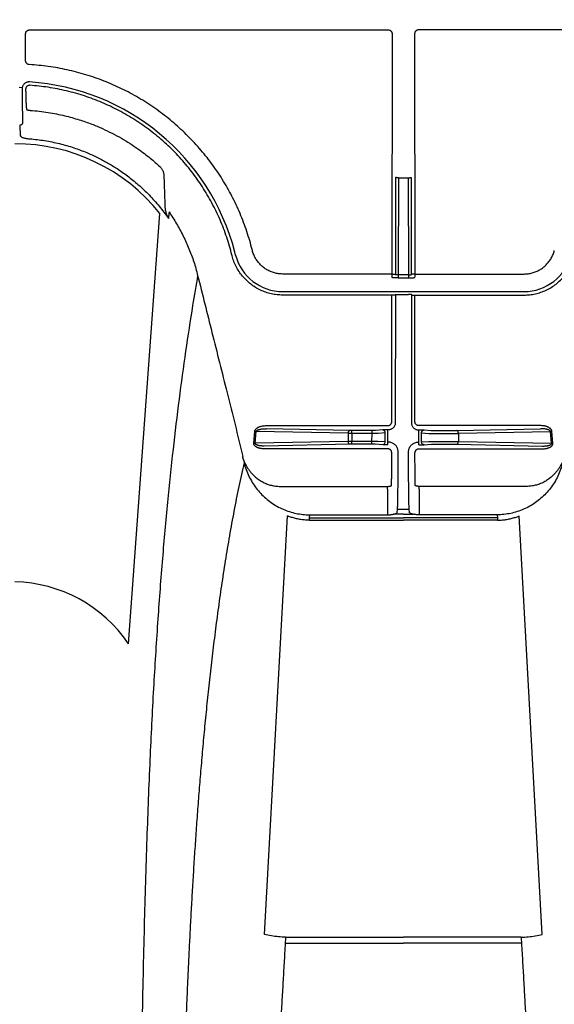
# Model space of a CAD drawing. Units: inches. Extents: x 0 to 176, y 0 to 136.
# Drawn here: x 136 to 138, y 108 to 113 of the extents above; entities that cross this region are included whole.
import ezdxf

# ---------------------------------------------------------------- set-up
doc = ezdxf.new("R2010")
doc.units = ezdxf.units.IN
doc.header["$LTSCALE"] = 16
doc.header["$MEASUREMENT"] = 0
doc.layers.add('dim', color=1, linetype='Continuous')
doc.layers.add('pipe', color=7, linetype='Continuous')
doc.styles.get("Standard").update_dxf_attribs({"font": 'arial.ttf'})
doc.dimstyles.new('ADS DETAIL', dxfattribs={"dimscale": 16, "dimtxt": 0.075, "dimasz": 0.125, "dimexe": 0.0625, "dimexo": 0.0625, "dimgap": 0.09, "dimtad": 0, "dimtih": 1, "dimtoh": 1, "dimzin": 10, "dimdsep": 46, "dimtxsty": 'Standard', "dimcen": 0.09, "dimclrd": 256, "dimclre": 256, "dimclrt": 256, "dimazin": 2, "dimtfac": 1, "dimtofl": 0, "dimtmove": 0, "dimatfit": 3, "dimfxl": 0, "dimtolj": 1, "dimtzin": 0, "dimarcsym": 0})

# ---------------------------------------------------------------- blocks, each defined once
blk = doc.blocks.new('*D2')
at = {"layer": 'Defpoints', "color": 0}
for p in [(148.6836, 122.2073), (81.6858, 105.1365), (148.6836, 105.1365)]:
    blk.add_point(p, dxfattribs=at)
at = {"layer": 'dim', "lineweight": -2}
for p, q in [((81.6858, 106.1365), (81.6858, 123.2073)), ((148.6836, 106.1365), (148.6836, 123.2073)), ((83.6858, 122.2073), (110.4423, 122.2073)), ((146.6836, 122.2073), (119.9272, 122.2073))]:
    blk.add_line(p, q, dxfattribs=at)
at = {"layer": 'dim'}
for points in [[(83.6858, 122.5407), (83.6858, 121.874), (81.6858, 122.2073)], [(146.6836, 122.5407), (146.6836, 121.874), (148.6836, 122.2073)]]:
    blk.add_solid(points, dxfattribs=at)
at = {"layer": 'dim', "insert": (115.1847, 122.2073), "char_height": 1.2, "attachment_point": 5}
blk.add_mtext('\\A1;170.2 cm', dxfattribs=at)
blk = doc.blocks.new('Arc 18 Top view')
at = {"layer": 'pipe'}
for p, q in [((135.7405, 112.873), (135.7403, 113.0114)), ((135.7603, 113.0314), (137.6069, 113.0314)), ((137.6269, 113.0114), (137.6257, 111.7763)), ((137.7427, 113.0114), (137.7438, 111.7763)), ((139.5692, 113.0314), (137.7627, 113.0314)), ((135.7229, 112.733), (135.708, 112.7347)), ((135.7406, 112.7265), (135.7406, 112.7183)), ((137.6442, 112.2723), (137.6437, 111.7725)), ((137.6592, 112.2715), (137.6587, 111.7728)), ((137.6592, 112.2715), (137.7104, 112.2715)), ((137.7104, 112.2715), (137.7108, 111.7728)), ((137.7254, 112.2723), (137.7258, 111.7725)), ((136.2699, 109.8755), (136.4318, 112.0878)), ((136.8213, 111.8738), (136.8173, 111.8892)), ((136.9076, 111.8969), (136.9036, 111.9123)), ((136.8032, 111.8699), (136.7992, 111.8853)), ((137.6257, 111.7763), (137.0636, 111.7763)), ((137.6257, 111.7763), (137.6257, 111.7605)), ((137.6287, 111.7575), (137.6257, 111.7605)), ((137.6437, 111.7725), (137.6407, 111.7755)), ((137.6587, 111.7728), (137.6587, 111.757)), ((137.7108, 111.7728), (137.6587, 111.7728)), ((137.6587, 111.757), (137.7108, 111.757)), ((137.7108, 111.7728), (137.7108, 111.757)), ((137.7258, 111.7725), (137.7288, 111.7755)), ((137.7408, 111.7575), (137.7438, 111.7605)), ((137.7438, 111.7763), (138.306, 111.7763)), ((137.7438, 111.7763), (137.7438, 111.7605)), ((137.0636, 111.6862), (138.306, 111.6862)), ((137.6256, 111.6681), (137.0636, 111.6681)), ((137.625, 111.0167), (137.6256, 111.6681)), ((137.6406, 111.6673), (137.6436, 111.6703)), ((137.6436, 111.6703), (137.643, 111.01)), ((137.6586, 111.6716), (137.7109, 111.6716)), ((137.7259, 111.6703), (137.7265, 111.01)), ((137.7289, 111.6673), (137.7259, 111.6703)), ((137.7445, 111.0167), (137.7439, 111.6681)), ((137.7439, 111.6681), (138.306, 111.6681)), ((136.9795, 110.9968), (137.605, 110.9968)), ((137.4092, 110.9721), (136.9795, 110.981)), ((138.39, 110.9968), (137.7645, 110.9968)), ((137.9604, 110.9721), (138.39, 110.981)), ((136.9147, 110.9067), (136.92, 110.9677)), ((136.9223, 110.9059), (136.9277, 110.9669)), ((137.4015, 110.9571), (136.9277, 110.9669)), ((137.4015, 110.9571), (137.4015, 110.9158)), ((137.524, 110.972), (137.4194, 110.972)), ((137.4194, 110.957), (137.4194, 110.972)), ((137.524, 110.957), (137.4194, 110.957)), ((137.4194, 110.957), (137.4194, 110.9159)), ((137.5227, 110.9159), (137.524, 110.957)), ((137.524, 110.957), (137.524, 110.972)), ((137.5784, 110.9746), (137.5413, 110.9723)), ((137.5914, 110.9592), (137.5543, 110.9569)), ((137.5913, 110.9129), (137.5914, 110.9592)), ((137.6043, 110.912), (137.6044, 110.9593)), ((137.608, 110.9751), (137.6044, 110.9751)), ((137.6044, 110.9593), (137.6044, 110.9751)), ((137.7616, 110.9751), (137.7652, 110.9751)), ((137.7652, 110.9593), (137.7652, 110.9751)), ((137.7652, 110.912), (137.7652, 110.9593)), ((137.7782, 110.9592), (137.8152, 110.9569)), ((137.7782, 110.9129), (137.7782, 110.9592)), ((137.7911, 110.9746), (137.8282, 110.9723)), ((137.8456, 110.972), (137.9501, 110.972)), ((137.8456, 110.957), (137.9501, 110.957)), ((137.968, 110.9571), (138.4418, 110.9669)), ((137.968, 110.9571), (137.968, 110.9158)), ((138.4472, 110.9059), (138.4418, 110.9669)), ((138.4549, 110.9067), (138.4495, 110.9677)), ((137.4015, 110.9158), (136.9223, 110.9059)), ((137.4092, 110.9009), (136.969, 110.8917)), ((137.6049, 110.8775), (136.969, 110.8775)), ((137.5227, 110.9159), (137.4194, 110.9159)), ((137.4194, 110.901), (137.4194, 110.9159)), ((137.5227, 110.901), (137.4194, 110.901)), ((137.5227, 110.901), (137.5227, 110.9159)), ((137.5783, 110.8983), (137.54, 110.9006)), ((137.5913, 110.9129), (137.553, 110.9152)), ((137.6079, 110.912), (137.6043, 110.912)), ((137.6043, 110.8978), (137.6043, 110.912)), ((137.7616, 110.912), (137.7652, 110.912)), ((137.7646, 110.8775), (138.4005, 110.8775)), ((137.7652, 110.8978), (137.7652, 110.912)), ((137.7782, 110.9129), (137.8165, 110.9152)), ((137.7912, 110.8983), (137.8295, 110.9006)), ((137.8468, 110.9159), (137.9501, 110.9159)), ((137.8468, 110.901), (137.9501, 110.901)), ((137.9604, 110.9009), (138.4005, 110.8917)), ((137.968, 110.9158), (138.4472, 110.9059)), ((137.6248, 110.7513), (137.6249, 110.8575)), ((137.6578, 110.7941), (137.6579, 110.8619)), ((137.7117, 110.7941), (137.7117, 110.8619)), ((137.7448, 110.7513), (137.7447, 110.8575)), ((137.0505, 110.6844), (137.6038, 110.6844)), ((137.6038, 110.6703), (137.6038, 110.6844)), ((138.319, 110.6844), (137.7657, 110.6844)), ((137.7657, 110.6703), (137.7657, 110.6844)), ((137.6038, 110.6703), (137.6037, 110.5524)), ((137.7657, 110.6703), (137.7658, 110.5524)), ((136.9697, 108.3799), (137.0891, 110.5322)), ((137.2005, 110.5234), (137.1999, 110.5108)), ((137.2012, 110.5384), (137.2005, 110.5234)), ((137.2005, 110.5234), (137.6848, 110.5234)), ((137.2012, 110.5384), (137.6037, 110.5384)), ((137.6037, 110.5524), (137.6037, 110.5384)), ((137.6381, 110.5411), (137.6348, 110.5411)), ((137.6848, 110.5411), (137.6381, 110.5411)), ((137.6537, 110.5509), (137.6547, 110.5647)), ((137.7148, 110.5647), (137.6547, 110.5647)), ((137.6848, 110.5411), (137.7314, 110.5411)), ((138.1691, 110.5234), (137.6848, 110.5234)), ((137.7158, 110.5509), (137.7148, 110.5647)), ((137.7314, 110.5411), (137.7347, 110.5411)), ((137.7658, 110.5524), (137.7658, 110.5384)), ((138.1683, 110.5384), (137.7658, 110.5384)), ((138.1683, 110.5384), (138.1691, 110.5234)), ((138.1691, 110.5234), (138.1697, 110.5108)), ((138.3999, 108.3799), (138.2804, 110.5322)), ((137.1999, 110.5108), (137.5879, 110.5108)), ((137.5879, 110.5108), (137.6848, 110.5108)), ((137.7817, 110.5108), (137.6848, 110.5108)), ((138.1697, 110.5108), (137.7817, 110.5108)), ((137.0785, 108.3668), (137.5872, 108.3668)), ((137.5872, 108.3668), (137.6848, 108.3668)), ((137.7824, 108.3668), (137.6848, 108.3668)), ((138.291, 108.3668), (137.7824, 108.3668)), ((137.0767, 108.336), (137.6848, 108.336)), ((138.2928, 108.336), (137.6848, 108.336))]:
    blk.add_line(p, q, dxfattribs=at)
for centre, radius, start, end in [((135.6848, 111.5965), 1.1697, 14.4917, 86.3168), ((135.6876, 111.4931), 0.9526, 38.6286, 90.1726), ((137.0636, 111.9365), 0.2503, 194.4917, 270), ((138.306, 111.9365), 0.2503, 270, 345.5083), ((135.6693, 109.467), 0.7264, 34.2152, 88.7761)]:
    blk.add_arc(centre, radius, start, end, dxfattribs=at)
for points, start_tangent, end_tangent in [([(135.7403, 113.0114), (135.7407, 113.0153), (135.7418, 113.0191), (135.7437, 113.0225), (135.7462, 113.0256), (135.7492, 113.0281), (135.7527, 113.0299), (135.7564, 113.0311), (135.7603, 113.0314)], (-0.000906, 1), (1, 0.000031)), ([(137.6069, 113.0314), (137.6108, 113.0311), (137.6145, 113.0299), (137.618, 113.0281), (137.621, 113.0256), (137.6235, 113.0225), (137.6253, 113.0191), (137.6265, 113.0153), (137.6269, 113.0114)], (1, -0.000031), (-0.000906, -1)), ([(137.7627, 113.0314), (137.7588, 113.0311), (137.755, 113.0299), (137.7516, 113.0281), (137.7485, 113.0256), (137.746, 113.0225), (137.7442, 113.0191), (137.7431, 113.0153), (137.7427, 113.0114)], (-1, -0.000031), (0.000906, -1)), ([(135.7593, 112.8531), (135.7556, 112.8537), (135.752, 112.8549), (135.7487, 112.8568), (135.7459, 112.8593), (135.7436, 112.8623), (135.7419, 112.8657), (135.7408, 112.8693), (135.7405, 112.873)], (-0.998246, 0.05921), (-0.000938, 1)), ([(136.9036, 111.9123), (136.8752, 112.0066), (136.8393, 112.0988), (136.7961, 112.1881), (136.7461, 112.2738), (136.6895, 112.3551), (136.6268, 112.4317), (136.5582, 112.5031), (136.4842, 112.569), (136.4053, 112.6288), (136.3219, 112.6822), (136.2347, 112.7289), (136.144, 112.7686), (136.0504, 112.8011), (135.9545, 112.8261), (135.8572, 112.8434), (135.7593, 112.8531)], (-0.251104, 0.96796), (-0.998247, 0.059187)), ([(135.7599, 112.7638), (135.754, 112.7637), (135.7482, 112.7626), (135.7427, 112.7605), (135.7376, 112.7575), (135.7331, 112.7538), (135.7293, 112.7493), (135.7263, 112.7443), (135.7241, 112.7388), (135.7229, 112.733)], (-0.997926, 0.064378), (-0.117586, -0.993063)), ([(135.7229, 112.733), (135.7227, 112.7309), (135.7227, 112.7289)], (-0.117544, -0.993068), (0.000937, -1)), ([(135.7227, 112.7289), (135.7227, 112.7051), (135.7228, 112.6818), (135.723, 112.6594), (135.7231, 112.6382), (135.7234, 112.6186), (135.7237, 112.601), (135.724, 112.5856), (135.7243, 112.5727), (135.7247, 112.5625), (135.7251, 112.5552)], (0.000556, -1), (0.069278, -0.997597)), ([(135.7619, 112.7465), (135.7583, 112.7464), (135.7547, 112.7457), (135.7514, 112.7443), (135.7483, 112.7423), (135.7456, 112.7398), (135.7435, 112.7369), (135.7419, 112.7337), (135.7409, 112.7301), (135.7406, 112.7265)], (-0.997753, 0.067001), (0.000898, -1)), ([(135.7406, 112.7183), (135.7407, 112.7085), (135.7409, 112.6989), (135.7411, 112.6897), (135.7413, 112.6813), (135.7415, 112.6737), (135.7417, 112.667), (135.742, 112.6613), (135.7422, 112.6569), (135.7425, 112.6539)], (0.011464, -0.999934), (0.099084, -0.995079)), ([(136.7992, 111.8853), (136.7715, 111.9768), (136.7362, 112.066), (136.6935, 112.1521), (136.6437, 112.2344), (136.5873, 112.3123), (136.5246, 112.3851), (136.456, 112.4524), (136.382, 112.5138), (136.3032, 112.5688), (136.2201, 112.617), (136.1333, 112.6581), (136.0433, 112.6918), (135.9508, 112.7179), (135.8568, 112.7362), (135.7619, 112.7465)], (-0.24939, 0.968403), (-0.99775, 0.067041)), ([(135.7425, 112.6539), (135.7432, 112.6439), (135.7439, 112.6339), (135.7446, 112.624)], (0.070014, -0.997546), (0.069704, -0.997568)), ([(135.7446, 112.624), (135.7449, 112.6231), (135.7459, 112.6222), (135.7474, 112.6213), (135.7495, 112.6205), (135.752, 112.6197), (135.7549, 112.619), (135.7581, 112.6184), (135.7614, 112.618), (135.7649, 112.6177)], (0.069739, -0.997565), (0.997339, -0.072906)), ([(135.7649, 112.6177), (135.8564, 112.6071), (135.9423, 112.59), (136.0163, 112.5694), (136.0805, 112.5469), (136.1354, 112.5241), (136.1852, 112.5002), (136.2333, 112.4741), (136.2782, 112.4468), (136.318, 112.4202), (136.3519, 112.3954), (136.3814, 112.3721), (136.4075, 112.3502), (136.4305, 112.3296)], (0.997339, -0.072902), (0.736497, -0.676441)), ([(135.7251, 112.5552), (135.7246, 112.5514), (135.723, 112.5479), (135.7206, 112.5448), (135.7174, 112.5425), (135.7137, 112.5411), (135.7097, 112.5407)], (-0.004386, -0.99999), (-0.999801, 0.01994)), ([(135.7097, 112.5407), (135.711, 112.5227), (135.7122, 112.5047), (135.7134, 112.4867)], (0.068195, -0.997672), (0.067612, -0.997712)), ([(135.7134, 112.4867), (135.7144, 112.4844), (135.7168, 112.4822), (135.7207, 112.48), (135.7258, 112.478), (135.7319, 112.4762), (135.7389, 112.4746), (135.7465, 112.4733), (135.7546, 112.4722), (135.7628, 112.4714)], (0.067617, -0.997711), (0.996709, -0.081057)), ([(135.7628, 112.4714), (135.8383, 112.4622), (135.9151, 112.4466), (135.9889, 112.4253), (136.0547, 112.4007), (136.1112, 112.375), (136.1613, 112.3484), (136.211, 112.3182), (136.2643, 112.2809), (136.3204, 112.2353), (136.3759, 112.1827), (136.4281, 112.1246), (136.4756, 112.0625)], (0.99671, -0.081051), (0.57426, -0.818673)), ([(136.4305, 112.3296), (136.4362, 112.3238), (136.4405, 112.3181), (136.4439, 112.3126), (136.4465, 112.3072), (136.4486, 112.3016), (136.4503, 112.2959), (136.4514, 112.2897), (136.452, 112.2828)], (0.740558, -0.671992), (0.035811, -0.999359)), ([(136.452, 112.2828), (136.4537, 112.2314), (136.4555, 112.18), (136.4572, 112.1286)], (0.033864, -0.999426), (0.033865, -0.999426)), ([(137.6592, 112.2715), (137.6553, 112.2715), (137.6517, 112.2716), (137.6486, 112.2718), (137.6463, 112.2719), (137.6447, 112.2721), (137.6442, 112.2723)], (-1, 0.000912), (-0.31591, 0.948789)), ([(137.7104, 112.2715), (137.7142, 112.2715), (137.7178, 112.2716), (137.7209, 112.2718), (137.7233, 112.2719), (137.7248, 112.2721), (137.7254, 112.2723)], (1, 0.000912), (0.31591, 0.948789)), ([(136.4572, 112.1286), (136.4573, 112.1273), (136.4573, 112.126)], (0.033905, -0.999425), (0.032802, -0.999462)), ([(136.4573, 112.126), (136.4576, 112.121)], (0.031418, -0.999506), (0.072451, -0.997372)), ([(136.4576, 112.121), (136.4578, 112.1184), (136.4588, 112.1103), (136.4604, 112.1017), (136.4628, 112.0926), (136.466, 112.083), (136.4702, 112.073), (136.4756, 112.0625)], (0.072451, -0.997372), (0.495161, -0.868801)), ([(136.4786, 112.0954), (136.4776, 112.0844), (136.4766, 112.0734), (136.4756, 112.0625)], (-0.093669, -0.995603), (-0.093222, -0.995645)), ([(136.4786, 112.0954), (136.5173, 112.035), (136.5516, 111.9717), (136.5813, 111.906), (136.6061, 111.8384), (136.6259, 111.7693)], (0.569118, -0.822256), (0.241671, -0.970358)), ([(137.0636, 111.7763), (137.0425, 111.7777), (137.0217, 111.7818), (137.0016, 111.7887), (136.9826, 111.7981), (136.965, 111.8099), (136.9491, 111.824), (136.9352, 111.84), (136.9235, 111.8578), (136.9143, 111.8768), (136.9076, 111.8969)], (-1, -0.000015), (-0.251113, 0.967958)), ([(138.306, 111.7763), (138.3271, 111.7777), (138.3478, 111.7818), (138.3679, 111.7887), (138.3869, 111.7981), (138.4045, 111.8099), (138.4204, 111.824), (138.4343, 111.84), (138.446, 111.8578), (138.4553, 111.8768), (138.4619, 111.8969)], (1, -0.000015), (0.251113, 0.967958)), ([(137.0636, 111.6681), (137.0344, 111.6697), (137.0053, 111.6745), (136.9767, 111.6825), (136.9492, 111.6936), (136.9232, 111.7076), (136.8989, 111.7244), (136.8766, 111.7438), (136.8565, 111.7655), (136.8388, 111.7893), (136.8239, 111.815), (136.812, 111.842), (136.8032, 111.8699)], (-1, 0.00002), (-0.249399, 0.968401)), ([(138.306, 111.6681), (138.3352, 111.6697), (138.3643, 111.6745), (138.3928, 111.6825), (138.4203, 111.6936), (138.4463, 111.7076), (138.4706, 111.7244), (138.493, 111.7438), (138.5131, 111.7655), (138.5307, 111.7893), (138.5456, 111.815), (138.5575, 111.842), (138.5664, 111.8699)], (1, 0.00002), (0.249399, 0.968401)), ([(136.6259, 111.7693), (136.6002, 111.6149), (136.5641, 111.3789), (136.5304, 111.133), (136.4993, 110.8751), (136.4707, 110.6028), (136.4446, 110.3132), (136.421, 110.003), (136.3998, 109.6679), (136.3812, 109.3025), (136.3651, 108.9001), (136.3514, 108.452), (136.3455, 108.2077), (136.3402, 107.948), (136.3355, 107.6712), (136.3315, 107.3759), (136.3281, 107.0603), (136.3253, 106.7232), (136.3231, 106.3632), (136.3223, 106.1743), (136.3216, 105.9793), (136.321, 105.7782), (136.3206, 105.5709), (136.3204, 105.357), (136.3203, 105.1365)], (-0.169778, -0.985482), (0, -1)), ([(136.6259, 111.7693), (136.6996, 111.4757), (136.7772, 111.1659), (136.8592, 110.8378)], (0.243422, -0.96992), (0.242463, -0.970161)), ([(137.6257, 111.7763), (137.629, 111.7763), (137.6322, 111.7762), (137.635, 111.7761), (137.6374, 111.776), (137.6392, 111.7758), (137.6403, 111.7757), (137.6407, 111.7755)], (1, -0.000912), (0.31591, -0.948789)), ([(137.6587, 111.757), (137.6529, 111.757), (137.6473, 111.7571), (137.6422, 111.7571), (137.6377, 111.7572), (137.6339, 111.7572), (137.6311, 111.7573), (137.6294, 111.7574), (137.6287, 111.7575)], (-1, -0.000016), (-0.704803, 0.709403)), ([(137.6587, 111.7728), (137.6558, 111.7728), (137.653, 111.7728), (137.6504, 111.7727), (137.6482, 111.7727), (137.6463, 111.7727), (137.6449, 111.7726), (137.644, 111.7726), (137.6437, 111.7725)], (-1, -0.000907), (-0.707495, -0.706718)), ([(137.7108, 111.7728), (137.7137, 111.7728), (137.7165, 111.7728), (137.7191, 111.7727), (137.7214, 111.7727), (137.7232, 111.7727), (137.7246, 111.7726), (137.7255, 111.7726), (137.7258, 111.7725)], (1, -0.000907), (0.707495, -0.706718)), ([(137.7108, 111.757), (137.7166, 111.757), (137.7222, 111.7571), (137.7273, 111.7571), (137.7319, 111.7572), (137.7356, 111.7572), (137.7384, 111.7573), (137.7402, 111.7574), (137.7408, 111.7575)], (1, -0.000016), (0.704803, 0.709403)), ([(137.7438, 111.7763), (137.7405, 111.7763), (137.7374, 111.7762), (137.7345, 111.7761), (137.7322, 111.776), (137.7304, 111.7758), (137.7292, 111.7757), (137.7288, 111.7755)], (-1, -0.000912), (-0.31591, -0.948789)), ([(137.6406, 111.6673), (137.6402, 111.6675), (137.6391, 111.6676), (137.6373, 111.6678), (137.6349, 111.6679), (137.6321, 111.668), (137.6289, 111.6681), (137.6256, 111.6681)], (-0.31591, 0.948789), (-1, 0.000912)), ([(137.6436, 111.6703), (137.6439, 111.6705), (137.6448, 111.6708), (137.6462, 111.671), (137.6481, 111.6712), (137.6504, 111.6714), (137.6529, 111.6715), (137.6557, 111.6716), (137.6586, 111.6716)], (0.196733, 0.980457), (1, 0.000904)), ([(137.7259, 111.6703), (137.7256, 111.6705), (137.7247, 111.6708), (137.7233, 111.671), (137.7214, 111.6712), (137.7192, 111.6714), (137.7166, 111.6715), (137.7138, 111.6716), (137.7109, 111.6716)], (-0.196733, 0.980457), (-1, 0.000904)), ([(137.7289, 111.6673), (137.7293, 111.6675), (137.7305, 111.6676), (137.7323, 111.6678), (137.7346, 111.6679), (137.7375, 111.668), (137.7406, 111.6681), (137.7439, 111.6681)], (0.31591, 0.948789), (1, 0.000912)), ([(136.92, 110.9677), (136.9206, 110.9708), (136.9219, 110.974), (136.9239, 110.9772), (136.9265, 110.9802), (136.9298, 110.983), (136.9337, 110.9857), (136.9381, 110.9882), (136.9432, 110.9904), (136.9489, 110.9924), (136.9553, 110.9941), (136.9625, 110.9955), (136.9705, 110.9964), (136.9795, 110.9968)], (0.087419, 0.996172), (1, 0.000037)), ([(136.9277, 110.9669), (136.9282, 110.9685), (136.9294, 110.9701), (136.9311, 110.9716), (136.9334, 110.9731), (136.9362, 110.9745), (136.9396, 110.9758), (136.9435, 110.977), (136.9479, 110.9781), (136.9529, 110.979), (136.9585, 110.9799), (136.9647, 110.9805), (136.9717, 110.9809), (136.9795, 110.981)], (0.157804, 0.987471), (0.999961, -0.008814)), ([(137.605, 110.9968), (137.6085, 110.9971), (137.6119, 110.998), (137.615, 110.9994), (137.6179, 111.0014), (137.6203, 111.0039), (137.6223, 111.0068), (137.6238, 111.0099), (137.6247, 111.0133), (137.625, 111.0167)], (1, 0.000025), (0.000923, 1)), ([(137.643, 111.01), (137.6425, 111.0039), (137.6409, 110.998), (137.6383, 110.9925), (137.6348, 110.9875), (137.6305, 110.9832), (137.6255, 110.9798), (137.62, 110.9772), (137.6141, 110.9756), (137.608, 110.9751)], (-0.001044, -0.999999), (-1, 0.00026)), ([(137.7265, 111.01), (137.7271, 111.0039), (137.7287, 110.998), (137.7313, 110.9925), (137.7348, 110.9875), (137.7391, 110.9832), (137.744, 110.9798), (137.7496, 110.9772), (137.7555, 110.9756), (137.7616, 110.9751)], (0.001044, -0.999999), (1, 0.00026)), ([(137.7645, 110.9968), (137.761, 110.9971), (137.7577, 110.998), (137.7545, 110.9994), (137.7517, 111.0014), (137.7492, 111.0039), (137.7472, 111.0068), (137.7457, 111.0099), (137.7448, 111.0133), (137.7445, 111.0167)], (-1, 0.000025), (-0.000923, 1)), ([(138.4495, 110.9677), (138.4489, 110.9708), (138.4476, 110.974), (138.4456, 110.9772), (138.443, 110.9802), (138.4398, 110.983), (138.4359, 110.9857), (138.4314, 110.9882), (138.4263, 110.9904), (138.4206, 110.9924), (138.4142, 110.9941), (138.407, 110.9955), (138.399, 110.9964), (138.39, 110.9968)], (-0.087419, 0.996172), (-1, 0.000037)), ([(138.4418, 110.9669), (138.4413, 110.9685), (138.4401, 110.9701), (138.4384, 110.9716), (138.4361, 110.9731), (138.4333, 110.9745), (138.4299, 110.9758), (138.426, 110.977), (138.4216, 110.9781), (138.4166, 110.979), (138.411, 110.9799), (138.4048, 110.9805), (138.3978, 110.9809), (138.39, 110.981)], (-0.157804, 0.987471), (-0.999961, -0.008814)), ([(137.4015, 110.9571), (137.4018, 110.9609), (137.4026, 110.9644), (137.4038, 110.9675), (137.4054, 110.9699), (137.4072, 110.9715), (137.4092, 110.9721)], (0.015346, 0.999882), (0.998288, 0.058495)), ([(137.4194, 110.957), (137.4132, 110.957), (137.4071, 110.957), (137.4015, 110.9571)], (-1, 0), (-0.999929, 0.011879)), ([(137.4194, 110.972), (137.4158, 110.972), (137.4124, 110.972), (137.4092, 110.9721)], (-1, 0), (-0.999784, 0.020781)), ([(137.5413, 110.9723), (137.5393, 110.9722), (137.5369, 110.9721), (137.534, 110.9721), (137.5308, 110.972), (137.5275, 110.972), (137.524, 110.972)], (-0.998178, -0.060344), (-1, -0.000001)), ([(137.5543, 110.9569), (137.5508, 110.9569), (137.5465, 110.9568), (137.5415, 110.9568), (137.536, 110.9569), (137.5301, 110.9569), (137.524, 110.957)], (-0.999774, -0.021269), (-0.999911, 0.013327)), ([(137.6044, 110.9751), (137.5992, 110.9751), (137.5941, 110.975), (137.5894, 110.9749), (137.5851, 110.9748), (137.5814, 110.9747), (137.5784, 110.9746)], (-1, -0.000019), (-0.998172, -0.060441)), ([(137.5914, 110.9592), (137.591, 110.9631), (137.5897, 110.9667), (137.5876, 110.9699), (137.5849, 110.9724), (137.5818, 110.974), (137.5784, 110.9746)], (0.008249, 0.999966), (-0.999797, 0.020142)), ([(137.7652, 110.9751), (137.7704, 110.9751), (137.7754, 110.975), (137.7802, 110.9749), (137.7844, 110.9748), (137.7881, 110.9747), (137.7911, 110.9746)], (1, -0.000019), (0.998172, -0.060441)), ([(137.7782, 110.9592), (137.7786, 110.9631), (137.7799, 110.9667), (137.7819, 110.9699), (137.7846, 110.9724), (137.7878, 110.974), (137.7911, 110.9746)], (-0.008249, 0.999966), (0.999797, 0.020142)), ([(137.8152, 110.9569), (137.8187, 110.9569), (137.823, 110.9568), (137.828, 110.9568), (137.8336, 110.9569), (137.8395, 110.9569), (137.8456, 110.957)], (0.999774, -0.021269), (0.999911, 0.013327)), ([(137.8282, 110.9723), (137.8302, 110.9722), (137.8327, 110.9721), (137.8355, 110.9721), (137.8387, 110.972), (137.8421, 110.972), (137.8456, 110.972)], (0.998178, -0.060344), (1, -0.000001)), ([(137.9501, 110.972), (137.9537, 110.972), (137.9571, 110.972), (137.9604, 110.9721)], (1, 0), (0.999784, 0.020781)), ([(137.9501, 110.957), (137.9564, 110.957), (137.9624, 110.957), (137.968, 110.9571)], (1, 0), (0.999929, 0.011879)), ([(137.968, 110.9571), (137.9677, 110.9609), (137.9669, 110.9644), (137.9657, 110.9675), (137.9641, 110.9699), (137.9623, 110.9715), (137.9604, 110.9721)], (-0.015346, 0.999882), (-0.998288, 0.058495)), ([(136.969, 110.8775), (136.9631, 110.8777), (136.9576, 110.8781), (136.9526, 110.8787), (136.9482, 110.8795), (136.9443, 110.8804), (136.9407, 110.8814), (136.9375, 110.8824), (136.9346, 110.8836), (136.9319, 110.8847), (136.9295, 110.8859), (136.9274, 110.8871), (136.9255, 110.8884), (136.9238, 110.8896), (136.9222, 110.8908), (136.9209, 110.8921), (136.9197, 110.8933), (136.9187, 110.8944), (136.9179, 110.8956), (136.9171, 110.8967), (136.9165, 110.8979), (136.9158, 110.8993), (136.9153, 110.9008), (136.9149, 110.9025), (136.9146, 110.9045), (136.9147, 110.9067)], (-1, -0.000011), (0.087584, 0.996157)), ([(136.969, 110.8917), (136.9639, 110.8917), (136.9591, 110.8919), (136.9548, 110.8922), (136.951, 110.8925), (136.9476, 110.893), (136.9445, 110.8934), (136.9417, 110.8939), (136.9392, 110.8945), (136.9369, 110.895), (136.9349, 110.8956), (136.933, 110.8962), (136.9314, 110.8968), (136.9299, 110.8974), (136.9286, 110.898), (136.9275, 110.8986), (136.9265, 110.8992), (136.9256, 110.8998), (136.9249, 110.9003), (136.9243, 110.9009), (136.9237, 110.9015), (136.9232, 110.9022), (136.9228, 110.9029), (136.9224, 110.9038), (136.9223, 110.9048), (136.9223, 110.9059)], (-0.999961, -0.00883), (0.187881, 0.982192)), ([(137.4194, 110.9159), (137.4132, 110.9159), (137.4071, 110.9159), (137.4015, 110.9158)], (-1, -0.000001), (-0.99993, -0.011868)), ([(137.4092, 110.9009), (137.4072, 110.9015), (137.4054, 110.903), (137.4038, 110.9054), (137.4026, 110.9085), (137.4018, 110.912), (137.4015, 110.9158)], (-0.998288, 0.058495), (-0.015346, 0.999882)), ([(137.4194, 110.901), (137.4158, 110.9009), (137.4124, 110.9009), (137.4092, 110.9009)], (-1, -0.000001), (-0.999784, -0.020781)), ([(137.553, 110.9152), (137.5495, 110.9153), (137.5452, 110.9155), (137.5402, 110.9156), (137.5347, 110.9157), (137.5288, 110.9159), (137.5227, 110.9159)], (-0.99885, 0.047942), (-0.999911, 0.013328)), ([(137.54, 110.9006), (137.538, 110.9007), (137.5356, 110.9008), (137.5327, 110.9009), (137.5296, 110.9009), (137.5262, 110.9009), (137.5227, 110.901)], (-0.998164, 0.060567), (-1, 0.000001)), ([(137.5783, 110.8983), (137.5816, 110.8988), (137.5847, 110.9003), (137.5873, 110.9026), (137.5894, 110.9056), (137.5908, 110.9091), (137.5913, 110.9129)], (0.999799, 0.020066), (0.038463, 0.99926)), ([(137.5991, 110.8978), (137.5941, 110.8978), (137.5893, 110.8979), (137.5851, 110.898), (137.5814, 110.8981), (137.5783, 110.8983)], (-0.999981, 0.00618), (-0.998167, 0.060517)), ([(137.6026, 110.8978), (137.5991, 110.8978)], (-0.999998, 0.002055), (-0.999981, 0.00618)), ([(137.6043, 110.8978), (137.6026, 110.8978)], (-1, 0.000014), (-0.999998, 0.002055)), ([(137.6249, 110.8575), (137.6246, 110.8609), (137.6237, 110.8643), (137.6222, 110.8675), (137.6202, 110.8703), (137.6178, 110.8728), (137.6149, 110.8748), (137.6117, 110.8763), (137.6084, 110.8772), (137.6049, 110.8775)], (0.000907, 1), (-1, 0.000025)), ([(137.6579, 110.8619), (137.6571, 110.8706), (137.6548, 110.8791), (137.6511, 110.887), (137.6461, 110.8941), (137.64, 110.9003), (137.6329, 110.9052), (137.625, 110.9089), (137.6166, 110.9112), (137.6079, 110.912)], (0.000928, 1), (-1, 0.000015)), ([(137.7117, 110.8619), (137.7124, 110.8706), (137.7147, 110.8791), (137.7184, 110.887), (137.7234, 110.8941), (137.7295, 110.9003), (137.7366, 110.9052), (137.7445, 110.9089), (137.753, 110.9112), (137.7616, 110.912)], (-0.000928, 1), (1, 0.000015)), ([(137.7447, 110.8575), (137.745, 110.8609), (137.7459, 110.8643), (137.7473, 110.8675), (137.7493, 110.8703), (137.7518, 110.8728), (137.7546, 110.8748), (137.7578, 110.8763), (137.7612, 110.8772), (137.7646, 110.8775)], (-0.000907, 1), (1, 0.000025)), ([(137.7652, 110.8978), (137.767, 110.8978)], (1, 0.000014), (0.999998, 0.002055)), ([(137.767, 110.8978), (137.7704, 110.8978)], (0.999998, 0.002055), (0.999981, 0.00618)), ([(137.7704, 110.8978), (137.7755, 110.8978), (137.7802, 110.8979), (137.7845, 110.898), (137.7882, 110.8981), (137.7912, 110.8983)], (0.999981, 0.00618), (0.998167, 0.060517)), ([(137.7912, 110.8983), (137.7879, 110.8988), (137.7849, 110.9003), (137.7822, 110.9026), (137.7801, 110.9056), (137.7788, 110.9091), (137.7782, 110.9129)], (-0.999799, 0.020066), (-0.038463, 0.99926)), ([(137.8165, 110.9152), (137.82, 110.9153), (137.8243, 110.9155), (137.8293, 110.9156), (137.8349, 110.9157), (137.8408, 110.9159), (137.8468, 110.9159)], (0.99885, 0.047942), (0.999911, 0.013328)), ([(137.8295, 110.9006), (137.8315, 110.9007), (137.834, 110.9008), (137.8368, 110.9009), (137.84, 110.9009), (137.8434, 110.9009), (137.8468, 110.901)], (0.998164, 0.060567), (1, 0.000001)), ([(137.9501, 110.9159), (137.9564, 110.9159), (137.9624, 110.9159), (137.968, 110.9158)], (1, -0.000001), (0.99993, -0.011868)), ([(137.9501, 110.901), (137.9537, 110.9009), (137.9571, 110.9009), (137.9604, 110.9009)], (1, -0.000001), (0.999784, -0.020781)), ([(137.9604, 110.9009), (137.9623, 110.9015), (137.9641, 110.903), (137.9657, 110.9054), (137.9669, 110.9085), (137.9677, 110.912), (137.968, 110.9158)], (0.998288, 0.058495), (0.015346, 0.999882)), ([(138.4005, 110.8775), (138.4065, 110.8777), (138.4119, 110.8781), (138.4169, 110.8787), (138.4213, 110.8795), (138.4253, 110.8804), (138.4288, 110.8814), (138.432, 110.8824), (138.435, 110.8836), (138.4376, 110.8847), (138.44, 110.8859), (138.4421, 110.8871), (138.4441, 110.8884), (138.4458, 110.8896), (138.4473, 110.8908), (138.4486, 110.8921), (138.4498, 110.8933), (138.4508, 110.8944), (138.4516, 110.8956), (138.4524, 110.8967), (138.4531, 110.8979), (138.4537, 110.8993), (138.4542, 110.9008), (138.4547, 110.9025), (138.4549, 110.9045), (138.4549, 110.9067)], (1, -0.000011), (-0.087584, 0.996157)), ([(138.4005, 110.8917), (138.4057, 110.8917), (138.4104, 110.8919), (138.4147, 110.8922), (138.4186, 110.8925), (138.422, 110.893), (138.425, 110.8934), (138.4278, 110.8939), (138.4303, 110.8945), (138.4326, 110.895), (138.4347, 110.8956), (138.4365, 110.8962), (138.4382, 110.8968), (138.4396, 110.8974), (138.4409, 110.898), (138.4421, 110.8986), (138.4431, 110.8992), (138.4439, 110.8998), (138.4446, 110.9003), (138.4452, 110.9009), (138.4458, 110.9015), (138.4463, 110.9022), (138.4468, 110.9029), (138.4471, 110.9038), (138.4473, 110.9048), (138.4472, 110.9059)], (0.999961, -0.00883), (-0.187881, 0.982192)), ([(136.8582, 110.8314), (136.8584, 110.8331), (136.8587, 110.8346), (136.859, 110.8362), (136.8592, 110.8378)], (0.167186, 0.985925), (0.167741, 0.985831)), ([(136.8582, 110.8314), (136.8614, 110.8187), (136.8646, 110.8058)], (0.243947, -0.969788), (0.243924, -0.969794)), ([(136.8582, 110.8314), (136.8592, 110.828), (136.8604, 110.8244), (136.8618, 110.8206), (136.8633, 110.8166), (136.865, 110.8124), (136.8669, 110.808)], (0.283814, -0.958879), (0.410391, -0.91191)), ([(136.8646, 110.8058), (136.851, 110.7452), (136.8378, 110.6834), (136.825, 110.6208), (136.8127, 110.5576), (136.8009, 110.4939), (136.7895, 110.4299), (136.7786, 110.3656), (136.7681, 110.3014), (136.7581, 110.2372), (136.7484, 110.1732), (136.7392, 110.1094), (136.7304, 110.0459), (136.722, 109.9827), (136.7139, 109.92), (136.7062, 109.8577), (136.6988, 109.7959), (136.6917, 109.7346), (136.6849, 109.6738), (136.6785, 109.6134), (136.6722, 109.5536), (136.6663, 109.4943), (136.6606, 109.4356), (136.6551, 109.3773), (136.6499, 109.3195), (136.6449, 109.2622), (136.6401, 109.2054), (136.6355, 109.1491), (136.631, 109.0933), (136.6268, 109.0379), (136.6227, 108.9829), (136.6188, 108.9284), (136.615, 108.8743), (136.6114, 108.8206), (136.6079, 108.7673), (136.6045, 108.7144), (136.6013, 108.6618), (136.5982, 108.6095), (136.5952, 108.5576), (136.5923, 108.5059), (136.5895, 108.4546), (136.5868, 108.4035), (136.5842, 108.3527), (136.5817, 108.3024), (136.5793, 108.2527), (136.577, 108.2039), (136.5748, 108.1559), (136.5727, 108.1085), (136.5707, 108.0618), (136.5687, 108.0157), (136.5669, 107.9702), (136.5651, 107.9254), (136.5633, 107.8811), (136.5617, 107.8373), (136.56, 107.7941), (136.5585, 107.7513), (136.557, 107.709), (136.5555, 107.6671), (136.554, 107.6257), (136.5526, 107.5846), (136.5513, 107.5439), (136.55, 107.5035), (136.5487, 107.4635), (136.5474, 107.4238), (136.5461, 107.3844), (136.5449, 107.3452), (136.5437, 107.3063), (136.5426, 107.2676), (136.5414, 107.2292), (136.5403, 107.1909), (136.5392, 107.1529), (136.5381, 107.115), (136.537, 107.0772), (136.5359, 107.0396), (136.5348, 107.0021), (136.5338, 106.9648), (136.5327, 106.9276), (136.5317, 106.8905), (136.5307, 106.8534), (136.5296, 106.8164), (136.5286, 106.7794), (136.5276, 106.7425), (136.5266, 106.7057), (136.5256, 106.6689), (136.5247, 106.632), (136.5237, 106.5951), (136.5227, 106.5582), (136.5217, 106.5213), (136.5208, 106.4844), (136.5198, 106.4474), (136.5188, 106.4104), (136.5179, 106.3733), (136.5169, 106.3361), (136.516, 106.2989), (136.5151, 106.2615), (136.5141, 106.224), (136.5132, 106.1864), (136.5123, 106.1487), (136.5114, 106.1108), (136.5105, 106.0728), (136.5097, 106.0346), (136.5088, 105.9963), (136.508, 105.9577), (136.5071, 105.919), (136.5063, 105.88), (136.5055, 105.8408), (136.5047, 105.8014), (136.504, 105.7618), (136.5032, 105.722), (136.5025, 105.682), (136.5019, 105.6417), (136.5012, 105.6011), (136.5006, 105.5603), (136.5001, 105.5192), (136.4996, 105.4778), (136.4991, 105.4362), (136.4987, 105.3943), (136.4983, 105.3521), (136.498, 105.3096), (136.4977, 105.2668), (136.4975, 105.2237), (136.4974, 105.1802), (136.4974, 105.1365)], (-0.224616, -0.974447), (0, -1)), ([(136.8646, 110.8058), (136.8754, 110.7708), (136.8895, 110.7371), (136.907, 110.7051), (136.9274, 110.6753), (136.9507, 110.6478), (136.9764, 110.623), (137.0044, 110.6011), (137.0343, 110.5822), (137.0658, 110.5666), (137.0986, 110.5543), (137.1324, 110.5454), (137.1667, 110.5401), (137.2012, 110.5384)], (0.24488, -0.969553), (1, -0.000132)), ([(136.8669, 110.808), (136.8722, 110.7971), (136.8788, 110.7852), (136.8871, 110.7725), (136.8974, 110.759), (136.9101, 110.7449), (136.9238, 110.732)], (0.410881, -0.911689), (0.754568, -0.656222)), ([(137.6547, 110.5647), (137.6552, 110.5733), (137.6556, 110.5851), (137.656, 110.5998), (137.6564, 110.6174), (137.6567, 110.6374), (137.657, 110.6598), (137.6573, 110.6841), (137.6575, 110.7101), (137.6576, 110.7373), (137.6577, 110.7655), (137.6578, 110.7941)], (0.065069, 0.997881), (0.00086, 1)), ([(137.7148, 110.5647), (137.7144, 110.5733), (137.7139, 110.5851), (137.7135, 110.5998), (137.7132, 110.6174), (137.7128, 110.6374), (137.7125, 110.6598), (137.7123, 110.6841), (137.7121, 110.7101), (137.7119, 110.7373), (137.7118, 110.7655), (137.7117, 110.7941)], (-0.065069, 0.997881), (-0.00086, 1)), ([(138.5049, 110.8058), (138.4942, 110.7708), (138.48, 110.7371), (138.4626, 110.7051), (138.4421, 110.6753), (138.4189, 110.6478), (138.3931, 110.623), (138.3652, 110.6011), (138.3353, 110.5822), (138.3038, 110.5666), (138.271, 110.5543), (138.2372, 110.5454), (138.2028, 110.5401), (138.1683, 110.5384)], (-0.24488, -0.969553), (-1, -0.000132)), ([(138.5027, 110.808), (138.4974, 110.7971), (138.4907, 110.7852), (138.4825, 110.7725), (138.4721, 110.759), (138.4595, 110.7449), (138.4458, 110.732)], (-0.410881, -0.911689), (-0.754568, -0.656222)), ([(136.9238, 110.732), (136.9423, 110.7178), (136.9623, 110.7059), (136.9834, 110.6965), (137.0054, 110.6897), (137.0279, 110.6857), (137.0505, 110.6844)], (0.754549, -0.656244), (1, 0.000751)), ([(137.6238, 110.6894), (137.624, 110.6936), (137.6242, 110.6992), (137.6244, 110.7059), (137.6245, 110.7136), (137.6246, 110.7222), (137.6247, 110.7316), (137.6248, 110.7414), (137.6248, 110.7513)], (0.056897, 0.99838), (0.001109, 0.999999)), ([(137.7457, 110.6894), (137.7455, 110.6936), (137.7453, 110.6992), (137.7452, 110.7059), (137.745, 110.7136), (137.7449, 110.7222), (137.7448, 110.7316), (137.7448, 110.7414), (137.7448, 110.7513)], (-0.056897, 0.99838), (-0.001109, 0.999999)), ([(138.4458, 110.732), (138.4273, 110.7178), (138.4073, 110.7059), (138.3861, 110.6965), (138.3641, 110.6897), (138.3416, 110.6857), (138.319, 110.6844)], (-0.754549, -0.656244), (-1, 0.000751)), ([(137.6038, 110.6844), (137.6074, 110.6844), (137.6109, 110.6847), (137.6142, 110.6851), (137.6172, 110.6857), (137.6197, 110.6863), (137.6216, 110.6871)], (1, 0.000001), (0.895664, 0.444732)), ([(137.6216, 110.6871), (137.6228, 110.6878), (137.6235, 110.6885), (137.6238, 110.6894)], (0.92559, 0.378527), (0.05702, 0.998373)), ([(137.7479, 110.6871), (137.7467, 110.6878), (137.746, 110.6885), (137.7457, 110.6894)], (-0.92559, 0.378527), (-0.05702, 0.998373)), ([(137.7657, 110.6844), (137.7621, 110.6844), (137.7586, 110.6847), (137.7553, 110.6851), (137.7524, 110.6857), (137.7499, 110.6863), (137.7479, 110.6871)], (-1, 0.000001), (-0.895664, 0.444732)), ([(137.1999, 110.5108), (137.1748, 110.5119), (137.1515, 110.5148), (137.1297, 110.5192), (137.109, 110.5251), (137.0891, 110.5322)], (-1, 0.000075), (-0.928877, 0.37039)), ([(137.6037, 110.5384), (137.6104, 110.5385), (137.6169, 110.5388), (137.6233, 110.5394), (137.6293, 110.5402), (137.6348, 110.5411)], (1, -0.00002), (0.980201, 0.198004)), ([(137.6348, 110.5411), (137.6411, 110.5427), (137.6464, 110.5444), (137.6503, 110.5465), (137.6528, 110.5486), (137.6537, 110.5509)], (0.980216, 0.197933), (0.069128, 0.997608)), ([(137.7347, 110.5411), (137.7284, 110.5427), (137.7232, 110.5444), (137.7192, 110.5465), (137.7167, 110.5486), (137.7158, 110.5509)], (-0.980216, 0.197933), (-0.069128, 0.997608)), ([(137.7658, 110.5384), (137.7592, 110.5385), (137.7526, 110.5388), (137.7463, 110.5394), (137.7403, 110.5402), (137.7347, 110.5411)], (-1, -0.00002), (-0.980201, 0.198004)), ([(138.1697, 110.5108), (138.1947, 110.5119), (138.218, 110.5148), (138.2398, 110.5192), (138.2605, 110.5251), (138.2804, 110.5322)], (1, 0.000075), (0.928877, 0.37039)), ([(137.0785, 108.3668), (137.042, 108.3682), (137.0056, 108.3726), (136.9697, 108.3799)], (-1, -0.000036), (-0.971331, 0.237731)), ([(137.0786, 108.3668), (137.0776, 108.3514), (137.0767, 108.3361)], (-0.059744, -0.998214), (-0.058214, -0.998304)), ([(138.291, 108.3668), (138.3276, 108.3682), (138.3639, 108.3726), (138.3999, 108.3799)], (1, -0.000036), (0.971331, 0.237731)), ([(138.291, 108.3668), (138.2919, 108.3514), (138.2928, 108.3361)], (0.059744, -0.998214), (0.058214, -0.998304)), ([(137.0767, 108.3361), (137.0737, 108.2845), (137.0708, 108.2336), (137.0679, 108.183), (137.065, 108.1329), (137.0621, 108.0832), (137.0593, 108.0338), (137.0565, 107.9849), (137.0538, 107.9367), (137.0512, 107.8895), (137.0486, 107.8432), (137.0461, 107.7977), (137.0437, 107.7528), (137.0413, 107.7087), (137.039, 107.6653), (137.0367, 107.6226), (137.0345, 107.5806), (137.0323, 107.5391), (137.0302, 107.4983), (137.0281, 107.458), (137.0261, 107.4182), (137.0241, 107.379), (137.0222, 107.3402), (137.0203, 107.3019), (137.0184, 107.2641), (137.0166, 107.2266), (137.0148, 107.1895), (137.0131, 107.1528), (137.0114, 107.1166), (137.0097, 107.0806), (137.0081, 107.0449), (137.0065, 107.0095), (137.0049, 106.9745), (137.0034, 106.9397), (137.0019, 106.9051), (137.0004, 106.8708), (136.999, 106.8366), (136.9976, 106.8027), (136.9962, 106.769), (136.9948, 106.7354), (136.9935, 106.7021), (136.9922, 106.6689), (136.9909, 106.6358), (136.9897, 106.6029), (136.9884, 106.57), (136.9872, 106.5372), (136.986, 106.5046), (136.9849, 106.472), (136.9838, 106.4395), (136.9827, 106.407), (136.9816, 106.3745), (136.9805, 106.342), (136.9795, 106.3096), (136.9785, 106.2772), (136.9775, 106.2448), (136.9765, 106.2124), (136.9756, 106.18), (136.9746, 106.1475), (136.9737, 106.1149), (136.9729, 106.0823), (136.972, 106.0495), (136.9712, 106.0167), (136.9704, 105.9838), (136.9696, 105.9508), (136.9688, 105.9177), (136.9681, 105.8844), (136.9674, 105.851), (136.9667, 105.8173), (136.9661, 105.7835), (136.9654, 105.7496), (136.9649, 105.7154), (136.9643, 105.6811), (136.9637, 105.6466), (136.9632, 105.6119), (136.9627, 105.5769), (136.9623, 105.5417), (136.9619, 105.5063), (136.9615, 105.4706), (136.9612, 105.4346), (136.9608, 105.3983), (136.9606, 105.3618), (136.9603, 105.325), (136.9601, 105.288), (136.96, 105.2506), (136.9599, 105.2129), (136.9598, 105.1748), (136.9598, 105.1365)], (-0.058388, -0.998294), (0, -1)), ([(138.2928, 108.3361), (138.2958, 108.2845), (138.2988, 108.2336), (138.3017, 108.183), (138.3046, 108.1329), (138.3074, 108.0832), (138.3102, 108.0338), (138.313, 107.9849), (138.3157, 107.9367), (138.3183, 107.8895), (138.3209, 107.8432), (138.3234, 107.7977), (138.3258, 107.7528), (138.3282, 107.7087), (138.3306, 107.6653), (138.3328, 107.6226), (138.3351, 107.5806), (138.3372, 107.5391), (138.3394, 107.4983), (138.3414, 107.458), (138.3435, 107.4182), (138.3454, 107.379), (138.3474, 107.3402), (138.3493, 107.3019), (138.3511, 107.2641), (138.3529, 107.2266), (138.3547, 107.1895), (138.3564, 107.1528), (138.3581, 107.1166), (138.3598, 107.0806), (138.3614, 107.0449), (138.363, 107.0095), (138.3646, 106.9745), (138.3661, 106.9397), (138.3676, 106.9051), (138.3691, 106.8708), (138.3706, 106.8366), (138.372, 106.8027), (138.3734, 106.769), (138.3747, 106.7354), (138.376, 106.7021), (138.3773, 106.6689), (138.3786, 106.6358), (138.3799, 106.6029), (138.3811, 106.57), (138.3823, 106.5372), (138.3835, 106.5046), (138.3846, 106.472), (138.3858, 106.4395), (138.3869, 106.407), (138.388, 106.3745), (138.389, 106.342), (138.3901, 106.3096), (138.3911, 106.2772), (138.3921, 106.2448), (138.393, 106.2124), (138.394, 106.18), (138.3949, 106.1475), (138.3958, 106.1149), (138.3967, 106.0823), (138.3975, 106.0495), (138.3984, 106.0167), (138.3992, 105.9838), (138.3999, 105.9508), (138.4007, 105.9177), (138.4014, 105.8844), (138.4021, 105.851), (138.4028, 105.8173), (138.4035, 105.7835), (138.4041, 105.7496), (138.4047, 105.7154), (138.4053, 105.6811), (138.4058, 105.6466), (138.4063, 105.6119), (138.4068, 105.5769), (138.4072, 105.5417), (138.4077, 105.5063), (138.408, 105.4706), (138.4084, 105.4346), (138.4087, 105.3983), (138.409, 105.3618), (138.4092, 105.325), (138.4094, 105.288), (138.4096, 105.2506), (138.4097, 105.2129), (138.4097, 105.1748), (138.4098, 105.1365)], (0.058388, -0.998294), (0, -1))]:
    blk.add_spline(points, degree=3, dxfattribs=dict(at, start_tangent=start_tangent, end_tangent=end_tangent))

msp = doc.modelspace()

# ---------------------------------------------------------------- block references
at = {"layer": 'dim'}
msp.add_blockref('Arc 18 Top view', (0, 0), dxfattribs=at)

# ---------------------------------------------------------------- dimensions: what is measured, and where the dimension line sits
dim = msp.add_linear_dim(base=(148.6836, 122.2073), p1=(81.6858, 105.1365), p2=(148.6836, 105.1365), text='170.2 cm', dimstyle='ADS DETAIL', override={"dimpost": '"'}, dxfattribs=at)
dim.commit()
dim.dimension.update_dxf_attribs({"geometry": '*D2', "text_midpoint": (115.1847, 122.2073)})

doc.saveas('drawing.dxf')
